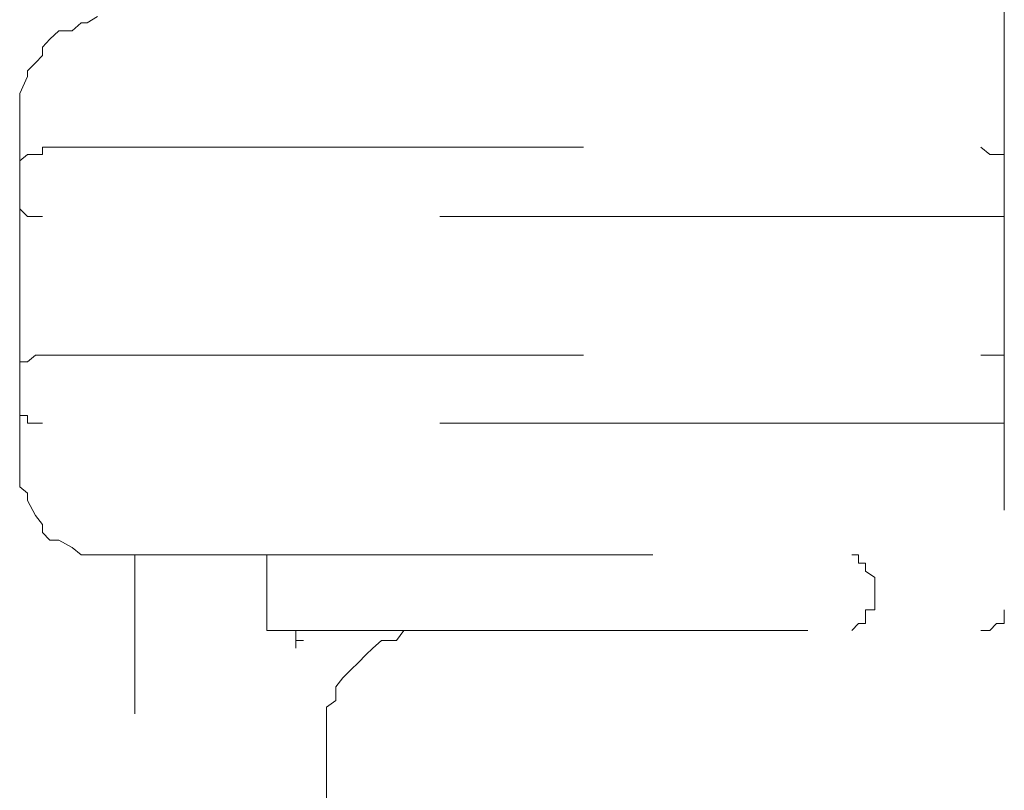
# Model space of a CAD drawing. Units: millimetres. Extents: x 0 to 250, y -250 to 0.
# Drawn here: x 48 to 50, y -135 to -133 of the extents above; entities that cross this region are included whole.
import ezdxf

# ---------------------------------------------------------------- set-up
doc = ezdxf.new("R2010")
doc.units = ezdxf.units.MM
doc.header["$MEASUREMENT"] = 0
for name, pattern in [('AI-Linetype-4453', [2.116667, 1.058333, -1.058333]), ('AI-Linetype-4454', [2.116667, 1.058333, -1.058333]), ('AI-Linetype-4628', [2.116667, 1.058333, -1.058333]), ('AI-Linetype-4629', [2.116667, 1.058333, -1.058333]), ('AI-Linetype-4630', [2.116667, 1.058333, -1.058333]), ('AI-Linetype-4631', [2.116667, 1.058333, -1.058333]), ('AI-Linetype-4632', [2.116667, 1.058333, -1.058333]), ('AI-Linetype-4638', [2.116667, 1.058333, -1.058333]), ('AI-Linetype-4639', [2.116667, 1.058333, -1.058333]), ('AI-Linetype-4640', [2.116667, 1.058333, -1.058333]), ('AI-Linetype-4641', [2.116667, 1.058333, -1.058333]), ('AI-Linetype-4642', [2.116667, 1.058333, -1.058333]), ('AI-Linetype-4643', [2.116667, 1.058333, -1.058333]), ('AI-Linetype-4644', [2.116667, 1.058333, -1.058333]), ('AI-Linetype-4645', [2.116667, 1.058333, -1.058333]), ('AI-Linetype-4646', [2.116667, 1.058333, -1.058333]), ('AI-Linetype-4647', [2.116667, 1.058333, -1.058333]), ('AI-Linetype-4648', [2.116667, 1.058333, -1.058333]), ('AI-Linetype-4649', [2.116667, 1.058333, -1.058333]), ('AI-Linetype-4650', [2.116667, 1.058333, -1.058333]), ('AI-Linetype-4651', [2.116667, 1.058333, -1.058333]), ('AI-Linetype-4652', [2.116667, 1.058333, -1.058333]), ('AI-Linetype-4653', [2.116667, 1.058333, -1.058333]), ('AI-Linetype-4654', [2.116667, 1.058333, -1.058333]), ('AI-Linetype-4655', [2.116667, 1.058333, -1.058333]), ('AI-Linetype-4656', [2.116667, 1.058333, -1.058333]), ('AI-Linetype-4657', [2.116667, 1.058333, -1.058333]), ('AI-Linetype-4658', [2.116667, 1.058333, -1.058333]), ('AI-Linetype-4659', [2.116667, 1.058333, -1.058333]), ('AI-Linetype-4660', [2.116667, 1.058333, -1.058333]), ('AI-Linetype-4661', [2.116667, 1.058333, -1.058333]), ('AI-Linetype-4662', [2.116667, 1.058333, -1.058333]), ('AI-Linetype-4663', [2.116667, 1.058333, -1.058333]), ('AI-Linetype-4664', [2.116667, 1.058333, -1.058333]), ('AI-Linetype-4665', [2.116667, 1.058333, -1.058333]), ('AI-Linetype-5765', [2.116667, 1.058333, -1.058333]), ('AI-Linetype-5766', [2.116667, 1.058333, -1.058333]), ('AI-Linetype-5767', [2.116667, 1.058333, -1.058333]), ('AI-Linetype-5768', [2.116667, 1.058333, -1.058333]), ('AI-Linetype-5769', [2.116667, 1.058333, -1.058333]), ('AI-Linetype-5770', [2.116667, 1.058333, -1.058333]), ('AI-Linetype-5771', [2.116667, 1.058333, -1.058333]), ('AI-Linetype-5772', [2.116667, 1.058333, -1.058333]), ('AI-Linetype-5773', [2.116667, 1.058333, -1.058333]), ('AI-Linetype-5774', [2.116667, 1.058333, -1.058333]), ('AI-Linetype-5775', [2.116667, 1.058333, -1.058333]), ('AI-Linetype-5776', [2.116667, 1.058333, -1.058333]), ('AI-Linetype-5777', [2.116667, 1.058333, -1.058333]), ('AI-Linetype-5778', [2.116667, 1.058333, -1.058333]), ('AI-Linetype-5779', [2.116667, 1.058333, -1.058333]), ('AI-Linetype-5780', [2.116667, 1.058333, -1.058333]), ('AI-Linetype-5796', [2.116667, 1.058333, -1.058333]), ('AI-Linetype-5797', [2.116667, 1.058333, -1.058333]), ('AI-Linetype-5798', [2.116667, 1.058333, -1.058333]), ('AI-Linetype-5799', [2.116667, 1.058333, -1.058333]), ('AI-Linetype-5800', [2.116667, 1.058333, -1.058333]), ('AI-Linetype-5801', [2.116667, 1.058333, -1.058333]), ('AI-Linetype-5802', [2.116667, 1.058333, -1.058333]), ('AI-Linetype-5803', [2.116667, 1.058333, -1.058333]), ('AI-Linetype-5804', [2.116667, 1.058333, -1.058333]), ('AI-Linetype-5805', [2.116667, 1.058333, -1.058333]), ('AI-Linetype-5806', [2.116667, 1.058333, -1.058333]), ('AI-Linetype-5807', [2.116667, 1.058333, -1.058333]), ('AI-Linetype-5808', [2.116667, 1.058333, -1.058333]), ('AI-Linetype-5810', [2.116667, 1.058333, -1.058333]), ('AI-Linetype-5811', [2.116667, 1.058333, -1.058333]), ('AI-Linetype-5812', [2.116667, 1.058333, -1.058333]), ('AI-Linetype-5813', [2.116667, 1.058333, -1.058333]), ('AI-Linetype-5814', [2.116667, 1.058333, -1.058333]), ('AI-Linetype-5815', [2.116667, 1.058333, -1.058333]), ('AI-Linetype-5816', [2.116667, 1.058333, -1.058333]), ('AI-Linetype-5817', [2.116667, 1.058333, -1.058333]), ('AI-Linetype-5818', [2.116667, 1.058333, -1.058333]), ('AI-Linetype-5819', [2.116667, 1.058333, -1.058333]), ('AI-Linetype-5820', [2.116667, 1.058333, -1.058333]), ('AI-Linetype-5821', [2.116667, 1.058333, -1.058333]), ('AI-Linetype-5822', [2.116667, 1.058333, -1.058333]), ('AI-Linetype-5823', [2.116667, 1.058333, -1.058333]), ('AI-Linetype-5860', [2.116667, 1.058333, -1.058333]), ('AI-Linetype-5861', [2.116667, 1.058333, -1.058333]), ('AI-Linetype-5862', [2.116667, 1.058333, -1.058333]), ('AI-Linetype-5863', [2.116667, 1.058333, -1.058333]), ('AI-Linetype-5864', [2.116667, 1.058333, -1.058333]), ('AI-Linetype-5870', [2.116667, 1.058333, -1.058333]), ('AI-Linetype-5871', [2.116667, 1.058333, -1.058333]), ('AI-Linetype-5872', [2.116667, 1.058333, -1.058333]), ('AI-Linetype-5873', [2.116667, 1.058333, -1.058333]), ('AI-Linetype-5874', [2.116667, 1.058333, -1.058333]), ('AI-Linetype-5975', [2.116667, 1.058333, -1.058333]), ('AI-Linetype-5976', [2.116667, 1.058333, -1.058333]), ('AI-Linetype-5977', [2.116667, 1.058333, -1.058333]), ('AI-Linetype-5978', [2.116667, 1.058333, -1.058333]), ('AI-Linetype-5979', [2.116667, 1.058333, -1.058333]), ('AI-Linetype-6832', [2.116667, 1.058333, -1.058333]), ('AI-Linetype-6835', [2.116667, 1.058333, -1.058333]), ('AI-Linetype-6840', [2.116667, 1.058333, -1.058333]), ('AI-Linetype-6841', [2.116667, 1.058333, -1.058333]), ('AI-Linetype-6852', [2.116667, 1.058333, -1.058333]), ('AI-Linetype-6865', [2.116667, 1.058333, -1.058333]), ('AI-Linetype-6915', [2.116667, 1.058333, -1.058333]), ('AI-Linetype-7079', [2.116667, 1.058333, -1.058333]), ('AI-Linetype-7084', [2.116667, 1.058333, -1.058333]), ('AI-Linetype-7087', [2.116667, 1.058333, -1.058333]), ('AI-Linetype-7088', [2.116667, 1.058333, -1.058333]), ('AI-Linetype-7089', [2.116667, 1.058333, -1.058333]), ('AI-Linetype-7090', [2.116667, 1.058333, -1.058333])]:
    doc.linetypes.add(name, pattern=pattern)
doc.layers.add('Layer 1', color=7, linetype='Continuous', lineweight=0)

msp = doc.modelspace()

# ---------------------------------------------------------------- linework, layer by layer
at = {"layer": 'Layer 1', "color": 0, "linetype": 'AI-Linetype-6865', "lineweight": 15}
msp.add_line((49.5969, -133.2261), (49.5969, -134.4791), dxfattribs=at)
at = {"layer": 'Layer 1', "color": 0, "linetype": 'AI-Linetype-5806', "lineweight": 15}
msp.add_line((47.7909, -133.331), (47.773, -133.3464), dxfattribs=at)
at = {"layer": 'Layer 1', "color": 0, "linetype": 'AI-Linetype-5807', "lineweight": 15}
msp.add_line((47.8025, -133.331), (47.7909, -133.331), dxfattribs=at)
at = {"layer": 'Layer 1', "color": 0, "linetype": 'AI-Linetype-5808', "lineweight": 15}
msp.add_line((47.8229, -133.3182), (47.8025, -133.331), dxfattribs=at)
at = {"layer": 'Layer 1', "color": 0, "linetype": 'AI-Linetype-5804', "lineweight": 15}
msp.add_line((47.7474, -133.3464), (47.7295, -133.363), dxfattribs=at)
at = {"layer": 'Layer 1', "color": 0, "linetype": 'AI-Linetype-5805', "lineweight": 15}
msp.add_line((47.773, -133.3464), (47.7474, -133.3464), dxfattribs=at)
at = {"layer": 'Layer 1', "color": 0, "linetype": 'AI-Linetype-5803', "lineweight": 15}
msp.add_line((47.7295, -133.363), (47.7154, -133.3784), dxfattribs=at)
at = {"layer": 'Layer 1', "color": 0, "linetype": 'AI-Linetype-5802', "lineweight": 15}
msp.add_line((47.7154, -133.3784), (47.7154, -133.395), dxfattribs=at)
at = {"layer": 'Layer 1', "color": 0, "linetype": 'AI-Linetype-5800', "lineweight": 15}
msp.add_line((47.7013, -133.4091), (47.686, -133.4244), dxfattribs=at)
at = {"layer": 'Layer 1', "color": 0, "linetype": 'AI-Linetype-5801', "lineweight": 15}
msp.add_line((47.7154, -133.395), (47.7013, -133.4091), dxfattribs=at)
at = {"layer": 'Layer 1', "color": 0, "linetype": 'AI-Linetype-5799', "lineweight": 15}
msp.add_line((47.686, -133.4244), (47.686, -133.436), dxfattribs=at)
at = {"layer": 'Layer 1', "color": 0, "linetype": 'AI-Linetype-5798', "lineweight": 15}
msp.add_line((47.686, -133.436), (47.6706, -133.4692), dxfattribs=at)
at = {"layer": 'Layer 1', "color": 0, "linetype": 'AI-Linetype-5797', "lineweight": 15}
msp.add_line((47.6706, -133.4692), (47.6706, -133.482), dxfattribs=at)
at = {"layer": 'Layer 1', "color": 0, "linetype": 'AI-Linetype-5796', "lineweight": 15}
msp.add_line((47.6706, -133.482), (47.6706, -133.4974), dxfattribs=at)
at = {"layer": 'Layer 1', "color": 0, "linetype": 'AI-Linetype-6832', "lineweight": 15}
msp.add_line((47.6706, -134.1924), (47.6706, -133.4974), dxfattribs=at)
at = {"layer": 'Layer 1', "color": 0, "linetype": 'AI-Linetype-4653', "lineweight": 15}
msp.add_line((47.7154, -133.5742), (47.7154, -133.5883), dxfattribs=at)
at = {"layer": 'Layer 1', "color": 0, "linetype": 'AI-Linetype-7090', "lineweight": 15}
msp.add_line((47.7154, -133.5742), (49.5508, -133.5742), dxfattribs=at)
at = {"layer": 'Layer 1', "color": 0, "linetype": 'AI-Linetype-4663', "lineweight": 15}
msp.add_line((49.5687, -133.5883), (49.5508, -133.5742), dxfattribs=at)
at = {"layer": 'Layer 1', "color": 0, "linetype": 'AI-Linetype-4650', "lineweight": 15}
msp.add_line((47.686, -133.5883), (47.6706, -133.6011), dxfattribs=at)
at = {"layer": 'Layer 1', "color": 0, "linetype": 'AI-Linetype-4649', "lineweight": 15}
msp.add_line((47.6706, -133.6011), (47.6706, -133.6177), dxfattribs=at)
at = {"layer": 'Layer 1', "color": 0, "linetype": 'AI-Linetype-4651', "lineweight": 15}
msp.add_line((47.7013, -133.5883), (47.686, -133.5883), dxfattribs=at)
at = {"layer": 'Layer 1', "color": 0, "linetype": 'AI-Linetype-4652', "lineweight": 15}
msp.add_line((47.7154, -133.5883), (47.7013, -133.5883), dxfattribs=at)
at = {"layer": 'Layer 1', "color": 0, "linetype": 'AI-Linetype-4664', "lineweight": 15}
msp.add_line((49.5815, -133.5883), (49.5687, -133.5883), dxfattribs=at)
at = {"layer": 'Layer 1', "color": 0, "linetype": 'AI-Linetype-4665', "lineweight": 15}
msp.add_line((49.5969, -133.5883), (49.5815, -133.5883), dxfattribs=at)
at = {"layer": 'Layer 1', "color": 0, "linetype": 'AI-Linetype-4632', "lineweight": 15}
msp.add_line((47.6706, -133.6638), (47.6706, -133.6779), dxfattribs=at)
at = {"layer": 'Layer 1', "color": 0, "linetype": 'AI-Linetype-4631', "lineweight": 15}
msp.add_line((47.6706, -133.6779), (47.6706, -133.6945), dxfattribs=at)
at = {"layer": 'Layer 1', "color": 0, "linetype": 'AI-Linetype-4630', "lineweight": 15}
msp.add_line((47.6706, -133.6945), (47.686, -133.7099), dxfattribs=at)
at = {"layer": 'Layer 1', "color": 0, "linetype": 'AI-Linetype-4629', "lineweight": 15}
msp.add_line((47.686, -133.7099), (47.7013, -133.7099), dxfattribs=at)
at = {"layer": 'Layer 1', "color": 0, "linetype": 'AI-Linetype-4628', "lineweight": 15}
msp.add_line((47.7013, -133.7099), (47.7154, -133.7099), dxfattribs=at)
at = {"layer": 'Layer 1', "color": 0, "linetype": 'AI-Linetype-7089', "lineweight": 15}
msp.add_line((49.5508, -133.7099), (47.7154, -133.7099), dxfattribs=at)
at = {"layer": 'Layer 1', "color": 0, "linetype": 'AI-Linetype-4662', "lineweight": 15}
msp.add_line((49.5508, -133.7099), (49.5687, -133.7099), dxfattribs=at)
at = {"layer": 'Layer 1', "color": 0, "linetype": 'AI-Linetype-4661', "lineweight": 15}
msp.add_line((49.5687, -133.7099), (49.5815, -133.7099), dxfattribs=at)
at = {"layer": 'Layer 1', "color": 0, "linetype": 'AI-Linetype-4660', "lineweight": 15}
msp.add_line((49.5815, -133.7099), (49.5969, -133.7099), dxfattribs=at)
at = {"layer": 'Layer 1', "color": 0, "linetype": 'AI-Linetype-4641', "lineweight": 15}
msp.add_line((47.7013, -133.9812), (47.686, -133.994), dxfattribs=at)
at = {"layer": 'Layer 1', "color": 0, "linetype": 'AI-Linetype-4642', "lineweight": 15}
msp.add_line((47.7154, -133.9812), (47.7013, -133.9812), dxfattribs=at)
at = {"layer": 'Layer 1', "color": 0, "linetype": 'AI-Linetype-7088', "lineweight": 15}
msp.add_line((47.7154, -133.9812), (49.5508, -133.9812), dxfattribs=at)
at = {"layer": 'Layer 1', "color": 0, "linetype": 'AI-Linetype-4657', "lineweight": 15}
msp.add_line((49.5687, -133.9812), (49.5508, -133.9812), dxfattribs=at)
at = {"layer": 'Layer 1', "color": 0, "linetype": 'AI-Linetype-4658', "lineweight": 15}
msp.add_line((49.5815, -133.9812), (49.5687, -133.9812), dxfattribs=at)
at = {"layer": 'Layer 1', "color": 0, "linetype": 'AI-Linetype-4659', "lineweight": 15}
msp.add_line((49.5969, -133.9812), (49.5815, -133.9812), dxfattribs=at)
at = {"layer": 'Layer 1', "color": 0, "linetype": 'AI-Linetype-4639', "lineweight": 15}
msp.add_line((47.6706, -133.994), (47.6706, -134.0119), dxfattribs=at)
at = {"layer": 'Layer 1', "color": 0, "linetype": 'AI-Linetype-4640', "lineweight": 15}
msp.add_line((47.686, -133.994), (47.6706, -133.994), dxfattribs=at)
at = {"layer": 'Layer 1', "color": 0, "linetype": 'AI-Linetype-4638', "lineweight": 15}
msp.add_line((47.6706, -134.0119), (47.6706, -134.0273), dxfattribs=at)
at = {"layer": 'Layer 1', "color": 0, "linetype": 'AI-Linetype-4648', "lineweight": 15}
msp.add_line((47.6706, -134.0708), (47.6706, -134.0862), dxfattribs=at)
at = {"layer": 'Layer 1', "color": 0, "linetype": 'AI-Linetype-4647', "lineweight": 15}
msp.add_line((47.6706, -134.0862), (47.6706, -134.099), dxfattribs=at)
at = {"layer": 'Layer 1', "color": 0, "linetype": 'AI-Linetype-4646', "lineweight": 15}
msp.add_line((47.6706, -134.099), (47.686, -134.099), dxfattribs=at)
at = {"layer": 'Layer 1', "color": 0, "linetype": 'AI-Linetype-4645', "lineweight": 15}
msp.add_line((47.686, -134.099), (47.686, -134.1143), dxfattribs=at)
at = {"layer": 'Layer 1', "color": 0, "linetype": 'AI-Linetype-4644', "lineweight": 15}
msp.add_line((47.686, -134.1143), (47.7013, -134.1143), dxfattribs=at)
at = {"layer": 'Layer 1', "color": 0, "linetype": 'AI-Linetype-4643', "lineweight": 15}
msp.add_line((47.7013, -134.1143), (47.7154, -134.1143), dxfattribs=at)
at = {"layer": 'Layer 1', "color": 0, "linetype": 'AI-Linetype-7087', "lineweight": 15}
msp.add_line((49.5508, -134.1143), (47.7154, -134.1143), dxfattribs=at)
at = {"layer": 'Layer 1', "color": 0, "linetype": 'AI-Linetype-4656', "lineweight": 15}
msp.add_line((49.5508, -134.1143), (49.5687, -134.1143), dxfattribs=at)
at = {"layer": 'Layer 1', "color": 0, "linetype": 'AI-Linetype-4655', "lineweight": 15}
msp.add_line((49.5687, -134.1143), (49.5815, -134.1143), dxfattribs=at)
at = {"layer": 'Layer 1', "color": 0, "linetype": 'AI-Linetype-4654', "lineweight": 15}
msp.add_line((49.5815, -134.1143), (49.5969, -134.1143), dxfattribs=at)
at = {"layer": 'Layer 1', "color": 0, "linetype": 'AI-Linetype-5823', "lineweight": 15}
msp.add_line((47.6706, -134.1924), (47.6706, -134.2193), dxfattribs=at)
at = {"layer": 'Layer 1', "color": 0, "linetype": 'AI-Linetype-5822', "lineweight": 15}
msp.add_line((47.6706, -134.2193), (47.6706, -134.2385), dxfattribs=at)
at = {"layer": 'Layer 1', "color": 0, "linetype": 'AI-Linetype-5821', "lineweight": 15}
msp.add_line((47.6706, -134.2385), (47.686, -134.2513), dxfattribs=at)
at = {"layer": 'Layer 1', "color": 0, "linetype": 'AI-Linetype-5820', "lineweight": 15}
msp.add_line((47.686, -134.2513), (47.686, -134.2653), dxfattribs=at)
at = {"layer": 'Layer 1', "color": 0, "linetype": 'AI-Linetype-5819', "lineweight": 15}
msp.add_line((47.686, -134.2653), (47.7013, -134.2948), dxfattribs=at)
at = {"layer": 'Layer 1', "color": 0, "linetype": 'AI-Linetype-5818', "lineweight": 15}
msp.add_line((47.7013, -134.2948), (47.7154, -134.3127), dxfattribs=at)
at = {"layer": 'Layer 1', "color": 0, "linetype": 'AI-Linetype-5817', "lineweight": 15}
msp.add_line((47.7154, -134.3127), (47.7154, -134.3281), dxfattribs=at)
at = {"layer": 'Layer 1', "color": 0, "linetype": 'AI-Linetype-5816', "lineweight": 15}
msp.add_line((47.7154, -134.3281), (47.7295, -134.3434), dxfattribs=at)
at = {"layer": 'Layer 1', "color": 0, "linetype": 'AI-Linetype-5815', "lineweight": 15}
msp.add_line((47.7295, -134.3434), (47.7474, -134.3434), dxfattribs=at)
at = {"layer": 'Layer 1', "color": 0, "linetype": 'AI-Linetype-5814', "lineweight": 15}
msp.add_line((47.7474, -134.3434), (47.773, -134.3575), dxfattribs=at)
at = {"layer": 'Layer 1', "color": 0, "linetype": 'AI-Linetype-5813', "lineweight": 15}
msp.add_line((47.773, -134.3575), (47.7909, -134.3716), dxfattribs=at)
at = {"layer": 'Layer 1', "color": 0, "linetype": 'AI-Linetype-5812', "lineweight": 15}
msp.add_line((47.7909, -134.3716), (47.8025, -134.3716), dxfattribs=at)
at = {"layer": 'Layer 1', "color": 0, "linetype": 'AI-Linetype-5811', "lineweight": 15}
msp.add_line((47.8025, -134.3716), (47.8229, -134.3716), dxfattribs=at)
at = {"layer": 'Layer 1', "color": 0, "linetype": 'AI-Linetype-5810', "lineweight": 15}
msp.add_line((47.8229, -134.3716), (47.8511, -134.3716), dxfattribs=at)
at = {"layer": 'Layer 1', "color": 0, "linetype": 'AI-Linetype-7084', "lineweight": 15}
msp.add_line((47.8511, -134.3716), (49.2987, -134.3716), dxfattribs=at)
at = {"layer": 'Layer 1', "color": 0, "linetype": 'AI-Linetype-6835', "lineweight": 15}
msp.add_line((47.8959, -136.7996), (47.8959, -134.3716), dxfattribs=at)
at = {"layer": 'Layer 1', "color": 0, "linetype": 'AI-Linetype-6840', "lineweight": 15}
msp.add_line((48.1544, -134.3716), (48.1544, -134.52), dxfattribs=at)
at = {"layer": 'Layer 1', "color": 0, "linetype": 'AI-Linetype-5870', "lineweight": 15}
msp.add_line((49.3115, -134.3716), (49.2987, -134.3716), dxfattribs=at)
at = {"layer": 'Layer 1', "color": 0, "linetype": 'AI-Linetype-5871', "lineweight": 15}
msp.add_line((49.3115, -134.3882), (49.3115, -134.3716), dxfattribs=at)
at = {"layer": 'Layer 1', "color": 0, "linetype": 'AI-Linetype-5872', "lineweight": 15}
msp.add_line((49.3256, -134.3882), (49.3115, -134.3882), dxfattribs=at)
at = {"layer": 'Layer 1', "color": 0, "linetype": 'AI-Linetype-5873', "lineweight": 15}
msp.add_line((49.3256, -134.4036), (49.3256, -134.3882), dxfattribs=at)
at = {"layer": 'Layer 1', "color": 0, "linetype": 'AI-Linetype-5874', "lineweight": 15}
msp.add_line((49.3435, -134.4164), (49.3256, -134.4036), dxfattribs=at)
at = {"layer": 'Layer 1', "color": 0, "linetype": 'AI-Linetype-6852', "lineweight": 15}
msp.add_line((49.3435, -134.4164), (49.3435, -134.4791), dxfattribs=at)
at = {"layer": 'Layer 1', "color": 0, "linetype": 'AI-Linetype-5860', "lineweight": 15}
msp.add_line((49.3256, -134.4791), (49.3435, -134.4791), dxfattribs=at)
at = {"layer": 'Layer 1', "color": 0, "linetype": 'AI-Linetype-5861', "lineweight": 15}
msp.add_line((49.3256, -134.4906), (49.3256, -134.4791), dxfattribs=at)
at = {"layer": 'Layer 1', "color": 0, "linetype": 'AI-Linetype-5862', "lineweight": 15}
msp.add_line((49.3256, -134.506), (49.3256, -134.4906), dxfattribs=at)
at = {"layer": 'Layer 1', "color": 0, "linetype": 'AI-Linetype-5975', "lineweight": 15}
msp.add_line((49.5969, -134.4906), (49.5969, -134.4791), dxfattribs=at)
at = {"layer": 'Layer 1', "color": 0, "linetype": 'AI-Linetype-5976', "lineweight": 15}
msp.add_line((49.5969, -134.506), (49.5969, -134.4906), dxfattribs=at)
at = {"layer": 'Layer 1', "color": 0, "linetype": 'AI-Linetype-5864', "lineweight": 15}
msp.add_line((49.2987, -134.52), (49.3115, -134.506), dxfattribs=at)
at = {"layer": 'Layer 1', "color": 0, "linetype": 'AI-Linetype-5863', "lineweight": 15}
msp.add_line((49.3115, -134.506), (49.3256, -134.506), dxfattribs=at)
at = {"layer": 'Layer 1', "color": 0, "linetype": 'AI-Linetype-5978', "lineweight": 15}
msp.add_line((49.5687, -134.52), (49.5815, -134.506), dxfattribs=at)
at = {"layer": 'Layer 1', "color": 0, "linetype": 'AI-Linetype-5977', "lineweight": 15}
msp.add_line((49.5815, -134.506), (49.5969, -134.506), dxfattribs=at)
at = {"layer": 'Layer 1', "color": 0, "linetype": 'AI-Linetype-7079', "lineweight": 15}
msp.add_line((48.1544, -134.52), (49.5508, -134.52), dxfattribs=at)
at = {"layer": 'Layer 1', "color": 0, "linetype": 'AI-Linetype-6915', "lineweight": 15}
msp.add_line((48.2107, -134.52), (48.2107, -134.5392), dxfattribs=at)
at = {"layer": 'Layer 1', "color": 0, "linetype": 'AI-Linetype-5777', "lineweight": 15}
msp.add_line((48.4219, -134.52), (48.4079, -134.5392), dxfattribs=at)
at = {"layer": 'Layer 1', "color": 0, "linetype": 'AI-Linetype-5778', "lineweight": 15}
msp.add_line((48.4373, -134.52), (48.4219, -134.52), dxfattribs=at)
at = {"layer": 'Layer 1', "color": 0, "linetype": 'AI-Linetype-5779', "lineweight": 15}
msp.add_line((48.4693, -134.52), (48.4373, -134.52), dxfattribs=at)
at = {"layer": 'Layer 1', "color": 0, "linetype": 'AI-Linetype-5780', "lineweight": 15}
msp.add_line((48.4821, -134.52), (48.4693, -134.52), dxfattribs=at)
at = {"layer": 'Layer 1', "color": 0, "linetype": 'AI-Linetype-5979', "lineweight": 15}
msp.add_line((49.5508, -134.52), (49.5687, -134.52), dxfattribs=at)
at = {"layer": 'Layer 1', "color": 0, "linetype": 'AI-Linetype-4453', "lineweight": 15}
msp.add_line((48.2107, -134.5392), (48.2107, -134.5546), dxfattribs=at)
at = {"layer": 'Layer 1', "color": 0, "linetype": 'AI-Linetype-4454', "lineweight": 15}
msp.add_line((48.2261, -134.5392), (48.2107, -134.5392), dxfattribs=at)
at = {"layer": 'Layer 1', "color": 0, "linetype": 'AI-Linetype-5775', "lineweight": 15}
msp.add_line((48.3784, -134.5392), (48.3618, -134.5546), dxfattribs=at)
at = {"layer": 'Layer 1', "color": 0, "linetype": 'AI-Linetype-5776', "lineweight": 15}
msp.add_line((48.4079, -134.5392), (48.3784, -134.5392), dxfattribs=at)
at = {"layer": 'Layer 1', "color": 0, "linetype": 'AI-Linetype-5773', "lineweight": 15}
msp.add_line((48.3477, -134.5674), (48.3336, -134.5828), dxfattribs=at)
at = {"layer": 'Layer 1', "color": 0, "linetype": 'AI-Linetype-5774', "lineweight": 15}
msp.add_line((48.3618, -134.5546), (48.3477, -134.5674), dxfattribs=at)
at = {"layer": 'Layer 1', "color": 0, "linetype": 'AI-Linetype-5772', "lineweight": 15}
msp.add_line((48.3336, -134.5828), (48.3183, -134.5968), dxfattribs=at)
at = {"layer": 'Layer 1', "color": 0, "linetype": 'AI-Linetype-5771', "lineweight": 15}
msp.add_line((48.3183, -134.5968), (48.3029, -134.6122), dxfattribs=at)
at = {"layer": 'Layer 1', "color": 0, "linetype": 'AI-Linetype-5770', "lineweight": 15}
msp.add_line((48.3029, -134.6122), (48.2888, -134.6301), dxfattribs=at)
at = {"layer": 'Layer 1', "color": 0, "linetype": 'AI-Linetype-5769', "lineweight": 15}
msp.add_line((48.2888, -134.6301), (48.2888, -134.657), dxfattribs=at)
at = {"layer": 'Layer 1', "color": 0, "linetype": 'AI-Linetype-5768', "lineweight": 15}
msp.add_line((48.2888, -134.657), (48.2709, -134.6698), dxfattribs=at)
at = {"layer": 'Layer 1', "color": 0, "linetype": 'AI-Linetype-5767', "lineweight": 15}
msp.add_line((48.2709, -134.6698), (48.2709, -134.7044), dxfattribs=at)
at = {"layer": 'Layer 1', "color": 0, "linetype": 'AI-Linetype-5766', "lineweight": 15}
msp.add_line((48.2709, -134.7044), (48.2709, -134.7172), dxfattribs=at)
at = {"layer": 'Layer 1', "color": 0, "linetype": 'AI-Linetype-5765', "lineweight": 15}
msp.add_line((48.2709, -134.7172), (48.2709, -134.7338), dxfattribs=at)
at = {"layer": 'Layer 1', "color": 0, "linetype": 'AI-Linetype-6841', "lineweight": 15}
msp.add_line((48.2709, -134.7338), (48.2709, -135.6233), dxfattribs=at)

doc.saveas('drawing.dxf')
